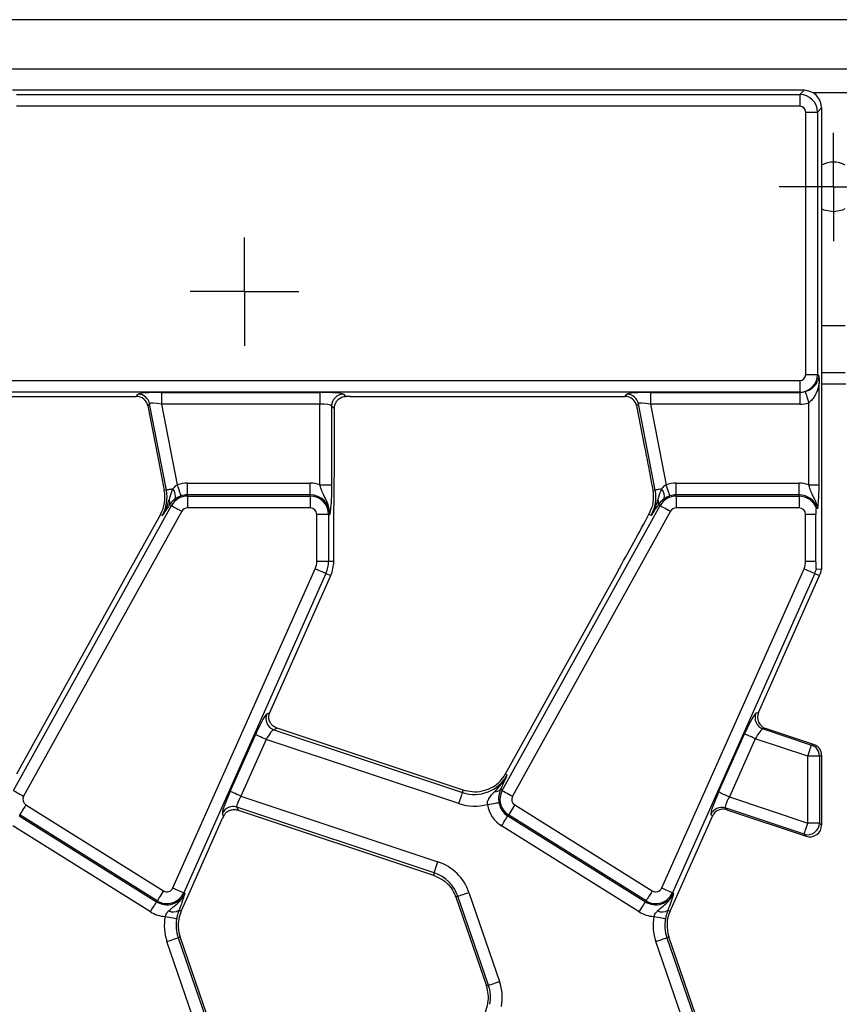
# Model space of a CAD drawing. Units: millimetres. Extents: x -117 to 664, y -32 to 370.
# Drawn here: x 139 to 156, y 165 to 186 of the extents above; entities that cross this region are included whole.
import ezdxf

# ---------------------------------------------------------------- set-up
doc = ezdxf.new("R2010")
doc.units = ezdxf.units.MM
doc.layers.add('FORMAT', color=7, linetype='Continuous')

# ---------------------------------------------------------------- blocks, each defined once
blk = doc.blocks.new('SW_CENTERMARKSYMBOL_33')
at = {"layer": 'FORMAT', "color": 0}
for p, q in [((0, 0.625), (0, 1.15)), ((0, 0), (0, 0.625)), ((-0.625, 0), (-1.15, 0)), ((0, 0), (-0.625, 0)), ((0, 0), (0, -0.625)), ((0, 0), (0.625, 0)), ((0.625, 0), (1.15, 0)), ((0, -0.625), (0, -1.15))]:
    blk.add_line(p, q, dxfattribs=at)
blk = doc.blocks.new('SW_CENTERMARKSYMBOL_45')
at = {"layer": 'FORMAT', "color": 0}
for p, q in [((0, 0.625), (0, 1.153)), ((0, 0), (0, 0.625)), ((-0.625, 0), (-1.153, 0)), ((0, 0), (-0.625, 0)), ((0, 0), (0, -0.625)), ((0, 0), (0.625, 0)), ((0.625, 0), (1.153, 0)), ((0, -0.625), (0, -1.153))]:
    blk.add_line(p, q, dxfattribs=at)

msp = doc.modelspace()

# ---------------------------------------------------------------- linework, layer by layer
at = {"color": 7, "linetype": 'Continuous', "lineweight": 25}
for p, q in [((280.727399, 185.533601), (30.977396, 185.533601)), ((280.727399, 184.483601), (30.977396, 184.483601)), ((155.228825, 184.033601), (138.426447, 184.033601)), ((155.13943, 183.944205), (155.228825, 184.033601)), ((138.515841, 183.944205), (155.13943, 183.944205)), ((155.13943, 183.944205), (155.13943, 183.695157)), ((155.13943, 183.695157), (138.515841, 183.695157)), ((155.602398, 183.660027), (155.513003, 183.570633)), ((155.602398, 183.660027), (155.602398, 173.861555)), ((155.263954, 177.996569), (155.263954, 183.570633)), ((155.263954, 183.570633), (155.513003, 183.570633)), ((155.513003, 183.570633), (155.513003, 177.996569)), ((155.263954, 177.996569), (155.513003, 177.996569)), ((155.513003, 177.996569), (155.54472, 177.964852)), ((156.102398, 178.033601), (155.602398, 178.033601)), ((138.236524, 177.872045), (155.13943, 177.872045)), ((155.13943, 177.872045), (155.13943, 177.622996)), ((155.548375, 175.657791), (155.548375, 177.812577)), ((155.13943, 177.622996), (138.236524, 177.622996)), ((138.352275, 177.533601), (141.056018, 177.533601)), ((141.056018, 177.533601), (141.09365, 177.579252)), ((141.593308, 177.619183), (144.952698, 177.619183)), ((141.593308, 177.619183), (141.593308, 177.370134)), ((144.952698, 177.619183), (144.952698, 177.370134)), ((145.450796, 177.579252), (145.497474, 177.532573)), ((145.605242, 177.533601), (151.431018, 177.533601)), ((151.431018, 177.533601), (151.468649, 177.579252)), ((151.968307, 177.619183), (155.143242, 177.619183)), ((151.968307, 177.619183), (151.968307, 177.370134)), ((155.143242, 177.619183), (155.13943, 177.622996)), ((155.143242, 177.619183), (155.143242, 177.370134)), ((141.338123, 177.377724), (141.300491, 177.332073)), ((141.300491, 177.332073), (141.561231, 175.990678)), ((141.69489, 175.542311), (141.338123, 177.377724)), ((144.952698, 177.370134), (141.593308, 177.370134)), ((141.593308, 177.370134), (141.926765, 175.654642)), ((144.952698, 175.657791), (144.952698, 177.370134)), ((145.201747, 177.330203), (145.201747, 175.657791)), ((145.259538, 177.272412), (145.201747, 177.330203)), ((151.713122, 177.377724), (151.675491, 177.332073)), ((151.675491, 177.332073), (151.839169, 176.490022)), ((152.06989, 175.542311), (151.713122, 177.377724)), ((155.143242, 177.370134), (151.968307, 177.370134)), ((151.968307, 177.370134), (152.301765, 175.654642)), ((155.327698, 175.657791), (155.327698, 177.39793)), ((145.259538, 175.849545), (145.259538, 177.272412)), ((141.561231, 175.990678), (141.650078, 175.533601)), ((142.1415, 175.441305), (142.1415, 175.690354)), ((142.1415, 175.690354), (144.747397, 175.690354)), ((144.747397, 175.441305), (144.747397, 175.690354)), ((144.952698, 175.657791), (145.201747, 175.657791)), ((152.5165, 175.441305), (152.5165, 175.690354)), ((152.5165, 175.690354), (155.122398, 175.690354)), ((155.122398, 175.441305), (155.122398, 175.690354)), ((155.327698, 175.657791), (155.548375, 175.657791)), ((141.69489, 175.542311), (141.650078, 175.533601)), ((142.1415, 175.41562), (142.1415, 175.441305)), ((144.747397, 175.441305), (142.1415, 175.441305)), ((144.747397, 175.41562), (144.747397, 175.441305)), ((152.06989, 175.542311), (152.02014, 175.532642)), ((152.5165, 175.41562), (152.5165, 175.441305)), ((155.122398, 175.441305), (152.5165, 175.441305)), ((155.122398, 175.41562), (155.122398, 175.441305)), ((141.762324, 175.237068), (141.755161, 175.2259)), ((141.801506, 175.215348), (141.762324, 175.237068)), ((142.1415, 175.41562), (142.1415, 175.166571)), ((142.1415, 175.41562), (144.747397, 175.41562)), ((144.747397, 175.41562), (144.747397, 175.166571)), ((152.137325, 175.237068), (152.13016, 175.2259)), ((152.176506, 175.215348), (152.137325, 175.237068)), ((152.5165, 175.41562), (152.5165, 175.166571)), ((152.5165, 175.41562), (155.122398, 175.41562)), ((155.122398, 175.41562), (155.122398, 175.166571)), ((138.44729, 169.164183), (141.801506, 175.215348)), ((142.019329, 175.094607), (138.665113, 169.043441)), ((141.569823, 175.026887), (140.893597, 173.806943)), ((141.609749, 175.004755), (141.569823, 175.026887)), ((144.747397, 175.166571), (142.1415, 175.166571)), ((144.887082, 174.033601), (144.887082, 175.026887)), ((145.136131, 175.026887), (144.887082, 175.026887)), ((145.136131, 175.026887), (145.136131, 174.033601)), ((145.136131, 175.026887), (145.161816, 175.026887)), ((148.82229, 169.164183), (152.176506, 175.215348)), ((152.394329, 175.094607), (149.040113, 169.043441)), ((151.994859, 175.164141), (151.93813, 175.030597)), ((151.98475, 175.004755), (151.93813, 175.030597)), ((155.122398, 175.166571), (152.5165, 175.166571)), ((155.262082, 174.033601), (155.262082, 175.026887)), ((155.482758, 175.026887), (155.262082, 175.026887)), ((155.482758, 174.033601), (155.482758, 175.026887)), ((155.516815, 175.154075), (155.49113, 175.149969)), ((145.247398, 174.033601), (145.247398, 174.723607)), ((144.887082, 174.033601), (145.136131, 174.033601)), ((145.136131, 174.033601), (145.247398, 174.033601)), ((155.262082, 174.033601), (155.482758, 174.033601)), ((140.893597, 173.806943), (138.51327, 169.512722)), ((141.834491, 167.094539), (144.853391, 173.875102)), ((145.080909, 173.773805), (142.062008, 166.993241)), ((145.080909, 173.773805), (145.182557, 173.728549)), ((151.268596, 173.806943), (148.888271, 169.512722)), ((152.20949, 167.094539), (155.228392, 173.875102)), ((155.455909, 173.773805), (152.437008, 166.993241)), ((155.455909, 173.773805), (155.557557, 173.728549)), ((155.49113, 173.875016), (155.602398, 173.861555)), ((143.888435, 170.821904), (145.182557, 173.728549)), ((154.262998, 170.820923), (155.557557, 173.728549)), ((143.825763, 170.793375), (143.887937, 170.820784)), ((154.21013, 170.810671), (154.262998, 170.820923)), ((144.046013, 170.487279), (143.974581, 170.45579)), ((143.974581, 170.45579), (147.980885, 169.121447)), ((147.997458, 169.171208), (144.046013, 170.487279)), ((154.412538, 170.482938), (154.358757, 170.472508)), ((154.358757, 170.472508), (155.386589, 170.130178)), ((155.431478, 170.143569), (154.412538, 170.482938)), ((143.048531, 169.14586), (143.584137, 170.348853)), ((143.811655, 170.247556), (143.276048, 169.044563)), ((147.902187, 168.88516), (143.811655, 170.247556)), ((153.416112, 169.129198), (153.966556, 170.365515)), ((154.194073, 170.264218), (153.64363, 169.027901)), ((155.307698, 169.893313), (154.194073, 170.264218)), ((155.386589, 170.130178), (155.431478, 170.143569)), ((155.307698, 168.473665), (155.307698, 169.893313)), ((155.556747, 169.893313), (155.307698, 169.893313)), ((155.602398, 169.906931), (155.556747, 169.893313)), ((155.556747, 169.893313), (155.556747, 168.473665)), ((155.602398, 169.906931), (155.602398, 168.429638)), ((148.928198, 169.49059), (148.888271, 169.512722)), ((147.980885, 169.121447), (147.997458, 169.171208)), ((148.817713, 169.250086), (148.786278, 169.184145)), ((148.82229, 169.164183), (148.786278, 169.184145)), ((143.276048, 169.044563), (147.458588, 167.651523)), ((153.64363, 169.027901), (155.307698, 168.473665)), ((138.713263, 168.857262), (141.632861, 167.032894)), ((147.379891, 167.415235), (143.189254, 168.810972)), ((143.189254, 168.810972), (143.217817, 168.746178)), ((143.217817, 168.746178), (147.363318, 167.365475)), ((149.088262, 168.857262), (152.007861, 167.032894)), ((155.228808, 168.2368), (153.557982, 168.793287)), ((153.557982, 168.793287), (153.589785, 168.754353)), ((153.589785, 168.754353), (155.273697, 168.193507)), ((138.581287, 168.646057), (138.567676, 168.624275)), ((138.567676, 168.624275), (141.487275, 166.799907)), ((141.500885, 166.821689), (138.581287, 168.646057)), ((142.149506, 166.916204), (142.887611, 168.574015)), ((142.908016, 168.61932), (142.883038, 168.675982)), ((148.956287, 168.646057), (148.942676, 168.624275)), ((148.942676, 168.624275), (151.862274, 166.799907)), ((151.875885, 166.821689), (148.956287, 168.646057)), ((152.385031, 166.602939), (153.282837, 168.619445)), ((153.282837, 168.619445), (153.251574, 168.657719)), ((141.355299, 166.588702), (138.435701, 168.41307)), ((151.730299, 166.588702), (148.8107, 168.41307)), ((155.556747, 168.473665), (155.307698, 168.473665)), ((155.556747, 168.473665), (155.602398, 168.429638)), ((155.273697, 168.193507), (155.228808, 168.2368)), ((147.379891, 167.415235), (147.363318, 167.365475)), ((142.010031, 166.602939), (142.149506, 166.916204)), ((142.062008, 166.993241), (142.085472, 166.982794)), ((147.880772, 166.919391), (147.837608, 166.904529)), ((147.837608, 166.904529), (148.488744, 165.013492)), ((148.531908, 165.028354), (147.880772, 166.919391)), ((148.116252, 167.000474), (148.767388, 165.109437)), ((152.437008, 166.993241), (152.460472, 166.982794)), ((141.500885, 166.821689), (141.487275, 166.799907)), ((151.875885, 166.821689), (151.862274, 166.799907)), ((141.963594, 166.623614), (142.010031, 166.602939)), ((152.338594, 166.623614), (152.385031, 166.602939)), ((141.942887, 166.038848), (141.986051, 166.05371)), ((141.942887, 166.038848), (142.594024, 164.147811)), ((142.637187, 164.162673), (141.986051, 166.05371)), ((152.317887, 166.038848), (152.361051, 166.05371)), ((152.317887, 166.038848), (152.969024, 164.147811)), ((153.012187, 164.162673), (152.361051, 166.05371)), ((142.358544, 164.066728), (141.707407, 165.957765)), ((152.733544, 164.066728), (152.082407, 165.957765)), ((148.531908, 165.028354), (148.488744, 165.013492))]:
    msp.add_line(p, q, dxfattribs=at)
at = {"color": 8, "linetype": 'Continuous', "lineweight": 25}
for p, q in [((156.28889, 183.9836), (155.415905, 183.9836)), ((156.102398, 179.033601), (155.602398, 179.033601)), ((156.11921, 177.796064), (155.602398, 177.796064))]:
    msp.add_line(p, q, dxfattribs=at)
at = {"color": 7, "linetype": 'Continuous', "lineweight": 25, "flags": 128}
for points in [[(155.602398, 181.521947), (155.651489, 181.498564), (155.852398, 181.4586)], [(155.852398, 181.4586), (156.053306, 181.498564), (156.102398, 181.521947)], [(155.254388, 177.635388), (155.257066, 177.626714), (155.262096, 177.610422), (155.26931, 177.587055), (155.278468, 177.557391), (155.289266, 177.522417), (155.301343, 177.483298), (155.314297, 177.441337), (155.327698, 177.39793)], [(142.007371, 175.418999), (142.004689, 175.42684), (141.999335, 175.442492), (141.991492, 175.46542), (141.98143, 175.494835), (141.969493, 175.529731), (141.956091, 175.56891), (141.941684, 175.611028), (141.926765, 175.654642)], [(152.382371, 175.418999), (152.379689, 175.42684), (152.374335, 175.442492), (152.366492, 175.46542), (152.35643, 175.494835), (152.344493, 175.529731), (152.331092, 175.56891), (152.316684, 175.611028), (152.301765, 175.654642)], [(141.831455, 175.568857), (141.804094, 175.563538), (141.778963, 175.558653), (141.75648, 175.554284), (141.737014, 175.5505), (141.720885, 175.547365), (141.708362, 175.54493), (141.699648, 175.543236), (141.69489, 175.542311)], [(152.206455, 175.568857), (152.179094, 175.563538), (152.153964, 175.558653), (152.13148, 175.554284), (152.112014, 175.5505), (152.095885, 175.547365), (152.083361, 175.54493), (152.074648, 175.543236), (152.06989, 175.542311)], [(141.801506, 175.215348), (141.808754, 175.211331), (141.823223, 175.20331), (141.844417, 175.191562), (141.871608, 175.176491), (141.903865, 175.15861), (141.94008, 175.138536), (141.979013, 175.116955), (142.019329, 175.094607)], [(152.176506, 175.215348), (152.183755, 175.211331), (152.198223, 175.20331), (152.219417, 175.191562), (152.246608, 175.176491), (152.278865, 175.15861), (152.31508, 175.138536), (152.354013, 175.116955), (152.394329, 175.094607)], [(144.853391, 173.875102), (144.895502, 173.856354), (144.936167, 173.838248), (144.973996, 173.821406), (145.007687, 173.806405), (145.036089, 173.79376), (145.058225, 173.783905), (145.073338, 173.777176), (145.080909, 173.773805)], [(155.228392, 173.875102), (155.270502, 173.856354), (155.311168, 173.838248), (155.348995, 173.821406), (155.382687, 173.806405), (155.411089, 173.79376), (155.433225, 173.783905), (155.448338, 173.777176), (155.455909, 173.773805)], [(143.811655, 170.247556), (143.769545, 170.266304), (143.728879, 170.28441), (143.691051, 170.301252), (143.657359, 170.316253), (143.628958, 170.328898), (143.606822, 170.338753), (143.591708, 170.345482), (143.584137, 170.348853)], [(154.194073, 170.264218), (154.151963, 170.282966), (154.111297, 170.301072), (154.07347, 170.317914), (154.039778, 170.332914), (154.011376, 170.345559), (153.98924, 170.355415), (153.974127, 170.362144), (153.966556, 170.365515)], [(155.307698, 169.893313), (155.322603, 169.938062), (155.336972, 169.981206), (155.35029, 170.021191), (155.362077, 170.056584), (155.371912, 170.086112), (155.37944, 170.108715), (155.384392, 170.123582), (155.386589, 170.130178)], [(138.44729, 169.164183), (138.454539, 169.160165), (138.469008, 169.152145), (138.490202, 169.140397), (138.517392, 169.125325), (138.549648, 169.107445), (138.585865, 169.08737), (138.624798, 169.065789), (138.665113, 169.043441)], [(148.82229, 169.164183), (148.829538, 169.160165), (148.844007, 169.152145), (148.865201, 169.140397), (148.892392, 169.125325), (148.924648, 169.107445), (148.960864, 169.08737), (148.999797, 169.065789), (149.040113, 169.043441)], [(143.276048, 169.044563), (143.233938, 169.063312), (143.193273, 169.081417), (143.155445, 169.098259), (143.121753, 169.11326), (143.093351, 169.125905), (143.071214, 169.135761), (143.056102, 169.142489), (143.048531, 169.14586)], [(147.902187, 168.88516), (147.916752, 168.928893), (147.930819, 168.971127), (147.943903, 169.010412), (147.955558, 169.045403), (147.965381, 169.074899), (147.973039, 169.097889), (147.978266, 169.113585), (147.980885, 169.121447)], [(153.64363, 169.027901), (153.60152, 169.04665), (153.560854, 169.064755), (153.523026, 169.081597), (153.489334, 169.096598), (153.460933, 169.109243), (153.438796, 169.119099), (153.423683, 169.125828), (153.416112, 169.129198)], [(138.713263, 168.857262), (138.688836, 168.818171), (138.665247, 168.780421), (138.643304, 168.745306), (138.623761, 168.714029), (138.607286, 168.687664), (138.594444, 168.667114), (138.585679, 168.653085), (138.581287, 168.646057)], [(148.507533, 168.868536), (148.553022, 168.875983), (148.596952, 168.883175), (148.637815, 168.889864), (148.674212, 168.895822), (148.704892, 168.900845), (148.728806, 168.904759), (148.745131, 168.907432), (148.75331, 168.908771)], [(149.088262, 168.857262), (149.063835, 168.818171), (149.040246, 168.780421), (149.018304, 168.745306), (148.99876, 168.714029), (148.982286, 168.687664), (148.969445, 168.667114), (148.960678, 168.653085), (148.956287, 168.646057)], [(148.8107, 168.41307), (148.835127, 168.452161), (148.858716, 168.489911), (148.880658, 168.525027), (148.900202, 168.556303), (148.916677, 168.582668), (148.929518, 168.603218), (148.938284, 168.617247), (148.942676, 168.624275)], [(155.228808, 168.2368), (155.231005, 168.243396), (155.235956, 168.258262), (155.243484, 168.280866), (155.253319, 168.310394), (155.265107, 168.345787), (155.278425, 168.385772), (155.292794, 168.428915), (155.307698, 168.473665)], [(147.379891, 167.415235), (147.38251, 167.423098), (147.387737, 167.438793), (147.395394, 167.461783), (147.405218, 167.491279), (147.416872, 167.52627), (147.429957, 167.565556), (147.444022, 167.607789), (147.458588, 167.651523)], [(141.834491, 167.094539), (141.8766, 167.07579), (141.917267, 167.057684), (141.955094, 167.040843), (141.988786, 167.025842), (142.017187, 167.013197), (142.039324, 167.003341), (142.054436, 166.996612), (142.062008, 166.993241)], [(152.20949, 167.094539), (152.2516, 167.07579), (152.292266, 167.057684), (152.330094, 167.040843), (152.363786, 167.025842), (152.392187, 167.013197), (152.414324, 167.003341), (152.429437, 166.996612), (152.437008, 166.993241)], [(141.632861, 167.032894), (141.608434, 166.993804), (141.584846, 166.956053), (141.562903, 166.920938), (141.543359, 166.889661), (141.526884, 166.863296), (141.514044, 166.842747), (141.505277, 166.828717), (141.500885, 166.821689)], [(147.880772, 166.919391), (147.888607, 166.922089), (147.904249, 166.927475), (147.92716, 166.935364), (147.956555, 166.945486), (147.991427, 166.957493), (148.030579, 166.970974), (148.072668, 166.985467), (148.116252, 167.000474)], [(152.007861, 167.032894), (151.983434, 166.993804), (151.959845, 166.956053), (151.937903, 166.920938), (151.918359, 166.889661), (151.901885, 166.863296), (151.889043, 166.842747), (151.880277, 166.828717), (151.875885, 166.821689)], [(141.355299, 166.588702), (141.379726, 166.627793), (141.403314, 166.665543), (141.425257, 166.700659), (141.444801, 166.731935), (141.461276, 166.7583), (141.474116, 166.77885), (141.482883, 166.792879), (141.487275, 166.799907)], [(151.730299, 166.588702), (151.754726, 166.627793), (151.778315, 166.665543), (151.800257, 166.700659), (151.819801, 166.731935), (151.836276, 166.7583), (151.849116, 166.77885), (151.857883, 166.792879), (151.862274, 166.799907)], [(141.668124, 166.48902), (141.713441, 166.480587), (141.757204, 166.472443), (141.797913, 166.464867), (141.834171, 166.458119), (141.864735, 166.452431), (141.888558, 166.447998), (141.904821, 166.444971), (141.912968, 166.443455)], [(152.043124, 166.48902), (152.088441, 166.480587), (152.132204, 166.472443), (152.172912, 166.464867), (152.209171, 166.458119), (152.239735, 166.452431), (152.263558, 166.447998), (152.279821, 166.444971), (152.287969, 166.443455)], [(141.707407, 165.957765), (141.750991, 165.972773), (141.79308, 165.987265), (141.832232, 166.000746), (141.867103, 166.012753), (141.896498, 166.022875), (141.919409, 166.030764), (141.935052, 166.03615), (141.942887, 166.038848)], [(152.082407, 165.957765), (152.125991, 165.972773), (152.16808, 165.987265), (152.207232, 166.000746), (152.242103, 166.012753), (152.271498, 166.022875), (152.29441, 166.030764), (152.310052, 166.03615), (152.317887, 166.038848)], [(148.531908, 165.028354), (148.539743, 165.031052), (148.555386, 165.036438), (148.578297, 165.044327), (148.607692, 165.054449), (148.642563, 165.066456), (148.681715, 165.079937), (148.723804, 165.094429), (148.767388, 165.109437)]]:
    msp.add_lwpolyline(points, dxfattribs=at)
at = {"color": 7, "linetype": 'Continuous', "lineweight": 25}
for centre, radius, start, end in [((155.852398, 181.983601), 0.525, 61.5631099, 118.4368901), ((141.091887, 177.328065), 0.251193, 11.4019566, 89.598076), ((145.453025, 177.327974), 0.251288, 90.5083346, 179.4916654), ((151.466888, 177.328066), 0.251192, 11.4018414, 89.5981912), ((142.1415, 175.026887), 0.663466, 90, 108.8841268), ((144.747398, 175.026887), 0.663466, 71.9747235, 90), ((152.5165, 175.026887), 0.663466, 90, 108.8841268), ((155.122398, 175.026887), 0.663466, 71.9747235, 90), ((140.913858, 175.390494), 0.75, 331, 11), ((140.913858, 175.390494), 0.795651, 331, 11), ((141.66548, 175.418937), 0.22366, 343.0195866, 42.0904705), ((142.1415, 175.026887), 0.414418, 90, 108.8841268), ((144.747398, 175.026887), 0.414418, 0, 90), ((151.288858, 175.390494), 0.795651, 331, 11), ((152.04048, 175.418937), 0.22366, 343.0195425, 42.0905147), ((152.5165, 175.026887), 0.414418, 90, 108.8841268), ((155.122398, 175.026887), 0.414418, 17.8729314, 90), ((141.63297, 175.279179), 0.136037, 341.9671827, 29.9596008), ((142.1415, 175.026887), 0.388733, 90, 151), ((144.747398, 175.026887), 0.388733, 0, 90), ((152.007964, 175.279179), 0.136042, 341.9682346, 29.9585489), ((152.5165, 175.026887), 0.388733, 90, 151), ((155.122398, 175.026887), 0.388733, 18.4589423, 90), ((142.1415, 175.026887), 0.139684, 90, 151), ((144.747398, 175.026887), 0.139684, 0, 90), ((152.5165, 175.026887), 0.139684, 90, 151), ((155.122398, 175.026887), 0.139684, 0, 90), ((144.497398, 174.033601), 0.389684, 336, 0), ((144.497398, 174.033601), 0.638733, 336, 0), ((144.497398, 174.033601), 0.75, 336, 0), ((154.872398, 174.033601), 0.389684, 336, 0), ((154.872398, 174.033601), 0.638733, 336, 345.6241752), ((154.872398, 174.033601), 0.75, 336, 346.7385245), ((144.056392, 170.69345), 0.251346, 156.5742292, 251.0047855), ((154.439704, 170.709829), 0.250746, 156.2861738, 251.1660905), ((155.306217, 169.89289), 0.25053, 0.0968239, 71.2882752), ((148.232307, 169.87633), 0.795651, 251.5791044, 331), ((148.232307, 169.87633), 0.75, 302.2314985, 331), ((148.682495, 169.281904), 0.142575, 263.0428549, 316.7119361), ((149.162284, 168.975721), 0.388733, 151, 238), ((138.787284, 168.975721), 0.139684, 151, 238), ((149.162284, 168.975721), 0.139684, 151, 238), ((143.111742, 168.571992), 0.251236, 72.0298608, 155.5491289), ((148.232307, 169.87633), 1.044699, 251.5791044, 285.2748762), ((149.162284, 168.975721), 0.663466, 189.2970322, 238), ((149.162284, 168.975721), 0.414418, 189.2970322, 238), ((153.48021, 168.555013), 0.250645, 71.9234245, 155.8099039), ((155.305871, 168.475554), 0.250883, 252.1112791, 359.5686606), ((147.128469, 166.660353), 1.044699, 19, 71.5791044), ((147.128469, 166.660353), 0.795651, 19, 71.5791044), ((141.706882, 167.151353), 0.139684, 238, 336), ((152.081882, 167.151353), 0.139684, 238, 336), ((141.706882, 167.151353), 0.414418, 238, 336), ((141.706882, 167.151353), 0.388733, 238, 336), ((147.128469, 166.660353), 0.75, 19, 20.9267103), ((152.081882, 167.151353), 0.414418, 238, 336), ((152.081882, 167.151353), 0.388733, 238, 336), ((141.706882, 167.151353), 0.663466, 238, 266.6509692), ((142.69519, 166.297886), 1.044699, 169.458028, 199), ((141.839949, 166.801167), 0.216364, 243.7156548, 304.8526779), ((142.69519, 166.297886), 0.795651, 169.458028, 199), ((142.69519, 166.297886), 0.75, 156, 183.4748841), ((152.081882, 167.151353), 0.663466, 238, 266.6509692), ((153.07019, 166.297886), 1.044699, 169.458028, 199), ((152.214949, 166.801167), 0.216364, 243.7156047, 304.852728), ((153.07019, 166.297886), 0.795651, 169.458028, 199), ((153.07019, 166.297886), 0.75, 156, 199), ((142.69519, 166.297886), 0.75, 183.4748841, 199), ((147.779605, 164.769316), 0.75, 5.2425091, 19), ((147.779605, 164.769316), 0.795651, 349.458028, 19), ((147.779605, 164.769316), 1.044699, 349.458028, 19), ((147.779605, 164.769316), 0.75, 336, 5.2425091)]:
    msp.add_arc(centre, radius, start, end, dxfattribs=at)
for centre, major_axis, ratio, start_param, end_param in [((155.225965, 183.657169), (0.267187, 0.267187), 0.992432509, 5.501585242, 7.064785372), ((155.138476, 183.56968), (0.265165, -0.265165), 0.997496738, 0.789196262, 2.352396392), ((155.138476, 183.56968), (0.089062, 0.089062), 0.992432509, 5.501585242, 7.064785372), ((155.138476, 177.997522), (0.089062, -0.089062), 0.992432509, 5.501585242, 7.064785372), ((155.138476, 177.997522), (0.265165, 0.265165), 0.997496738, 3.930788915, 5.493989046), ((141.054446, 177.282646), (-0.160038, -0.194142), 0.993633531, 2.455320408, 3.827864899), ((141.60181, 177.575439), (0.509429, -0.000736), 0.085857146, 1.587612371, 3.071142235), ((144.952698, 177.575439), (0.5, 0), 0.087488664, 0.087266463, 1.570796327), ((145.605242, 177.489857), (0.5, 0), 0.087488664, 1.570796327, 1.788036104), ((151.429446, 177.282646), (-0.160038, -0.194142), 0.993633531, 2.455320408, 3.827864899), ((151.97681, 177.575439), (0.509429, -0.000736), 0.085857146, 1.587612371, 3.071142235), ((155.138476, 177.997522), (-0.269873, 0.269873), 0.982556043, 2.359992588, 2.658769708), ((141.60181, 177.32639), (0.263974, -0.050304), 0.154276442, 1.632390924, 3.115920788), ((144.952698, 177.32639), (0.25, 0), 0.174977327, 0.087266463, 1.570796327), ((151.97681, 177.32639), (0.263974, -0.050304), 0.154276442, 1.632390924, 3.115920788), ((155.138476, 177.997522), (0.445312, -0.445312), 0.992432509, 5.501585242, 5.800362361), ((151.330111, 174.008148), (1.166901, 2.112841), 0.018057629, 4.626992231, 5.227464653), ((143.625838, 170.334964), (0.204686, 0.458811), 0.087067876, 0.095836872, 1.579366736), ((143.930136, 170.808015), (0.204686, 0.458811), 0.087067876, 1.579366736, 1.581808703), ((154.008256, 170.351626), (0.204686, 0.458811), 0.087067876, 0.060930287, 1.579366736), ((154.4928, 170.720069), (0.246823, 0.047866), 0.99434822, 2.533823318, 4.196906465), ((143.853355, 170.233667), (0.126684, 0.221155), 0.169155983, 0.121313442, 1.604843306), ((154.235774, 170.250329), (0.126684, 0.221155), 0.169155983, 0.086406857, 1.604843306), ((155.351443, 169.906362), (0.240564, 0.071764), 0.995858161, 5.994411048, 7.240614889), ((143.090231, 169.131971), (0.204686, 0.458811), 0.087067876, 1.579366736, 3.062896601), ((143.317749, 169.030674), (0.126684, 0.221155), 0.169155983, 1.604843306, 3.08837317), ((153.457813, 169.11531), (0.204686, 0.458811), 0.087067876, 1.579366736, 3.097803186), ((153.68533, 169.014012), (0.126684, 0.221155), 0.169155983, 1.604843306, 3.123279755), ((153.511705, 168.516495), (-0.15891, 0.194544), 0.995234259, 5.278919562, 6.748263307), ((142.929311, 168.560127), (0.204686, 0.458811), 0.087067876, 1.480341372, 1.579366736), ((155.351443, 168.431477), (-0.181272, 0.174825), 0.992693967, 2.019446347, 3.90522516)]:
    msp.add_ellipse(centre, major_axis=major_axis, ratio=ratio, start_param=start_param, end_param=end_param, dxfattribs=at)
for points, knots in [([(155.254388, 177.635388), (155.278457, 177.643944), (155.311678, 177.655754), (155.371023, 177.687348), (155.445409, 177.741277), (155.501602, 177.812163), (155.532256, 177.880668), (155.542615, 177.924355), (155.544686, 177.952715), (155.544714, 177.962676), (155.54472, 177.964852)], [0, 0, 0, 0, 0.133013246, 0.183590679, 0.380558966, 0.703267047, 0.85154435, 0.948153874, 0.988673166, 1, 1, 1, 1]), ([(155.54472, 177.964852), (155.544755, 177.964346), (155.545975, 177.946962), (155.548046, 177.897067), (155.548253, 177.843916), (155.548375, 177.812577)], [0, 0, 0, 0, 0.012152838, 0.417538932, 1, 1, 1, 1]), ([(155.548375, 177.812577), (155.543922, 177.788806), (155.527613, 177.701735), (155.484371, 177.584535), (155.413104, 177.465891), (155.354906, 177.41958), (155.327698, 177.39793)], [0, 0, 0, 0, 0.152113034, 0.557183423, 0.79298175, 1, 1, 1, 1]), ([(145.259538, 177.272412), (145.261693, 177.298107), (145.265987, 177.34933), (145.298197, 177.419985), (145.350234, 177.482071), (145.42043, 177.524228), (145.475137, 177.530153), (145.497474, 177.532573)], [0, 0, 0, 0, 0.186811648, 0.372402059, 0.587780642, 0.831685051, 1, 1, 1, 1]), ([(151.839169, 176.490022), (151.870292, 176.33043), (151.932701, 176.010412), (151.990943, 175.692175), (152.02014, 175.532642)], [0, 0, 0, 0, 0.498694367, 1, 1, 1, 1]), ([(141.926765, 175.654642), (141.914365, 175.647492), (141.875929, 175.625327), (141.849415, 175.591662), (141.831455, 175.568857)], [0, 0, 0, 0, 0.322604653, 1, 1, 1, 1]), ([(145.161816, 175.026887), (145.161835, 175.027565), (145.162447, 175.048965), (145.161039, 175.090188), (145.149906, 175.165925), (145.112708, 175.290443), (145.041513, 175.418569), (144.983095, 175.552265), (144.961899, 175.625848), (144.952698, 175.657791)], [0, 0, 0, 0, 0.003030353, 0.095603818, 0.183802361, 0.345602546, 0.677314819, 0.859921543, 1, 1, 1, 1]), ([(145.201747, 175.657791), (145.201307, 175.601696), (145.200367, 175.482013), (145.19197, 175.294572), (145.180428, 175.164413), (145.170631, 175.087777), (145.165727, 175.053038), (145.163177, 175.035912), (145.161872, 175.027259), (145.161816, 175.026887)], [0, 0, 0, 0, 0.2051043999, 0.4376138465, 0.7547322123, 0.8757220678, 0.9364765556, 0.9972656657, 1, 1, 1, 1]), ([(145.247398, 174.723607), (145.248526, 174.874218), (145.250792, 175.176628), (145.258575, 175.546656), (145.259299, 175.774286), (145.259538, 175.849545)], [0, 0, 0, 0, 0.399088649, 0.801328761, 1, 1, 1, 1]), ([(152.301765, 175.654642), (152.289366, 175.647492), (152.250929, 175.625327), (152.224416, 175.591662), (152.206455, 175.568857)], [0, 0, 0, 0, 0.322603898, 1, 1, 1, 1]), ([(155.521348, 175.17207), (155.513576, 175.199264), (155.485532, 175.297394), (155.416231, 175.418494), (155.358134, 175.552275), (155.336911, 175.625851), (155.327698, 175.657791)], [0, 0, 0, 0, 0.162709377, 0.587129931, 0.820771886, 1, 1, 1, 1]), ([(155.521348, 175.17207), (155.527259, 175.222694), (155.537288, 175.308584), (155.546671, 175.484643), (155.547812, 175.600597), (155.548375, 175.657791)], [0, 0, 0, 0, 0.421112942, 0.714462693, 1, 1, 1, 1]), ([(141.831455, 175.568857), (141.806807, 175.512448), (141.775405, 175.440584), (141.755179, 175.363658), (141.750829, 175.347115)], [0, 0, 0, 0, 0.784937664, 1, 1, 1, 1]), ([(152.02014, 175.532642), (152.027811, 175.448513), (152.039139, 175.32429), (152.005664, 175.203219), (151.994859, 175.164141)], [0, 0, 0, 0, 0.67723581, 1, 1, 1, 1]), ([(152.206455, 175.568857), (152.181807, 175.512448), (152.150405, 175.440584), (152.130179, 175.363658), (152.125829, 175.347115)], [0, 0, 0, 0, 0.78493778, 1, 1, 1, 1]), ([(141.750829, 175.347115), (141.719698, 175.250208), (141.681947, 175.132695), (141.621609, 175.024818), (141.610214, 175.00554), (141.609749, 175.004755)], [0, 0, 0, 0, 0.818545294, 0.992605623, 1, 1, 1, 1]), ([(141.755161, 175.2259), (141.706278, 175.15096), (141.657065, 175.075514), (141.610064, 175.005226), (141.609749, 175.004755)], [0, 0, 0, 0, 0.993296526, 1, 1, 1, 1]), ([(141.87939, 175.353618), (141.842727, 175.323392), (141.797599, 175.286186), (141.767896, 175.244827), (141.762324, 175.237068)], [0, 0, 0, 0, 0.812404892, 1, 1, 1, 1]), ([(142.007371, 175.418999), (141.991486, 175.413013), (141.948548, 175.396835), (141.906858, 175.372625), (141.88333, 175.356345), (141.87939, 175.353618)], [0, 0, 0, 0, 0.328341308, 0.887518947, 1, 1, 1, 1]), ([(152.125829, 175.347115), (152.094698, 175.250208), (152.056948, 175.132695), (151.996609, 175.024818), (151.985214, 175.00554), (151.98475, 175.004755)], [0, 0, 0, 0, 0.818545294, 0.992605623, 1, 1, 1, 1]), ([(152.13016, 175.2259), (152.081268, 175.150963), (152.032045, 175.075519), (151.985065, 175.005226), (151.98475, 175.004755)], [0, 0, 0, 0, 0.9932970598, 1, 1, 1, 1]), ([(152.254389, 175.353618), (152.217727, 175.323392), (152.172598, 175.286186), (152.142896, 175.244827), (152.137325, 175.237068)], [0, 0, 0, 0, 0.812405929, 1, 1, 1, 1]), ([(152.382371, 175.418999), (152.366486, 175.413014), (152.323548, 175.396835), (152.281859, 175.372625), (152.25833, 175.356345), (152.254389, 175.353618)], [0, 0, 0, 0, 0.328344608, 0.887517177, 1, 1, 1, 1]), ([(155.482758, 175.026887), (155.482847, 175.040639), (155.483024, 175.068196), (155.484433, 175.104725), (155.486473, 175.131365), (155.488782, 175.146967), (155.490382, 175.149013), (155.49113, 175.149969)], [0, 0, 0, 0, 0.239196879, 0.479301876, 0.680523491, 0.8506971, 1, 1, 1, 1]), ([(155.521348, 175.17207), (155.520843, 175.16856), (155.519636, 175.160187), (155.518048, 175.154688), (155.517023, 175.154178), (155.516815, 175.154075)], [0, 0, 0, 0, 0.365295286, 0.871633317, 1, 1, 1, 1]), ([(155.49113, 173.875016), (155.490499, 173.875857), (155.489238, 173.877537), (155.487265, 173.890797), (155.485139, 173.917552), (155.483185, 173.966981), (155.482916, 174.009016), (155.482758, 174.033601)], [0, 0, 0, 0, 0.106997549, 0.213810461, 0.379659004, 0.637178133, 1, 1, 1, 1]), ([(144.046013, 170.487279), (144.020814, 170.498295), (143.970507, 170.520287), (143.911855, 170.579774), (143.873216, 170.654264), (143.861459, 170.740707), (143.879473, 170.795186), (143.887937, 170.820784)], [0, 0, 0, 0, 0.193696983, 0.386691857, 0.596799542, 0.810549669, 1, 1, 1, 1]), ([(148.665225, 169.140378), (148.762675, 169.250063), (148.860739, 169.360439), (148.927778, 169.48978), (148.928198, 169.49059)], [0, 0, 0, 0, 0.993736026, 1, 1, 1, 1]), ([(148.928198, 169.49059), (148.927965, 169.490074), (148.893257, 169.412987), (148.855358, 169.331263), (148.817713, 169.250086)], [0, 0, 0, 0, 0.0067022957, 1, 1, 1, 1]), ([(148.632313, 169.241904), (148.555298, 169.204401), (148.413044, 169.135129), (148.191024, 169.122393), (148.059148, 169.15565), (147.997458, 169.171208)], [0, 0, 0, 0, 0.385855791, 0.712708488, 1, 1, 1, 1]), ([(148.786278, 169.184145), (148.771546, 169.143255), (148.750599, 169.085109), (148.74592, 168.998373), (148.747783, 168.949416), (148.751125, 168.924841), (148.75331, 168.908771)], [0, 0, 0, 0, 0.550172548, 0.7823359, 0.857656332, 1, 1, 1, 1]), ([(148.507533, 168.868536), (148.507633, 168.88199), (148.507946, 168.924082), (148.525414, 168.965319), (148.572152, 169.046972), (148.619539, 169.094528), (148.665225, 169.140378)], [0, 0, 0, 0, 0.119618774, 0.374257015, 0.396703611, 1, 1, 1, 1]), ([(142.908016, 168.61932), (142.921109, 168.641915), (142.947252, 168.68703), (143.011212, 168.733819), (143.088386, 168.760609), (143.161586, 168.761937), (143.204322, 168.74996), (143.217817, 168.746178)], [0, 0, 0, 0, 0.209660247, 0.418639256, 0.644442879, 0.887730306, 1, 1, 1, 1]), ([(147.363318, 167.365475), (147.441252, 167.330798), (147.591066, 167.264139), (147.74589, 167.103786), (147.804212, 166.980589), (147.828998, 166.928233)], [0, 0, 0, 0, 0.384032256, 0.73822699, 1, 1, 1, 1]), ([(141.744137, 166.607174), (141.783842, 166.641159), (141.862839, 166.708777), (141.965514, 166.796132), (142.039446, 166.889625), (142.071706, 166.949292), (142.085214, 166.982167), (142.085472, 166.982794)], [0, 0, 0, 0, 0.3070601246, 0.6109367301, 0.7949746418, 0.996086104, 1, 1, 1, 1]), ([(142.085472, 166.982794), (142.085372, 166.982432), (142.081468, 166.968251), (142.073444, 166.939669), (142.059064, 166.890794), (142.046365, 166.851739), (142.039294, 166.82999)], [0, 0, 0, 0, 0.008016085, 0.31319703, 0.617523459, 1, 1, 1, 1]), ([(152.119137, 166.607174), (152.158842, 166.641159), (152.237839, 166.708777), (152.340512, 166.796133), (152.414449, 166.889624), (152.446702, 166.949293), (152.460214, 166.982167), (152.460472, 166.982794)], [0, 0, 0, 0, 0.307060334, 0.610936276, 0.794975114, 0.996085953, 1, 1, 1, 1]), ([(152.460472, 166.982794), (152.460372, 166.982432), (152.456465, 166.968251), (152.448446, 166.939669), (152.434063, 166.890794), (152.421365, 166.851739), (152.414294, 166.82999)], [0, 0, 0, 0, 0.0080161968, 0.313196904, 0.617523463, 1, 1, 1, 1]), ([(142.039294, 166.82999), (142.034992, 166.817191), (142.01488, 166.757357), (141.986166, 166.682477), (141.963594, 166.623614)], [0, 0, 0, 0, 0.213897228, 1, 1, 1, 1]), ([(152.414294, 166.82999), (152.409992, 166.817191), (152.389881, 166.757357), (152.361166, 166.682477), (152.338594, 166.623614)], [0, 0, 0, 0, 0.213896979, 1, 1, 1, 1]), ([(141.668124, 166.48902), (141.671754, 166.499227), (141.685193, 166.537007), (141.713039, 166.576671), (141.738467, 166.601611), (141.744137, 166.607174)], [0, 0, 0, 0, 0.223367018, 0.826795423, 1, 1, 1, 1]), ([(141.963594, 166.623614), (141.952431, 166.591926), (141.937614, 166.549867), (141.921646, 166.486807), (141.916088, 166.459042), (141.912968, 166.443455)], [0, 0, 0, 0, 0.5726484788, 0.7600960439, 1, 1, 1, 1]), ([(152.043124, 166.48902), (152.046754, 166.499227), (152.060192, 166.537007), (152.088039, 166.576671), (152.113466, 166.601611), (152.119137, 166.607174)], [0, 0, 0, 0, 0.22336589, 0.826794339, 1, 1, 1, 1]), ([(152.338594, 166.623614), (152.32743, 166.591926), (152.312613, 166.549867), (152.296646, 166.486807), (152.291089, 166.459042), (152.287969, 166.443455)], [0, 0, 0, 0, 0.572649215, 0.760096353, 1, 1, 1, 1])]:
    msp.add_open_spline(points, degree=3, knots=knots, dxfattribs=at)

# ---------------------------------------------------------------- block references
at = {"layer": 'FORMAT'}
for name, p in [('SW_CENTERMARKSYMBOL_33', (155.852398, 181.983601)), ('SW_CENTERMARKSYMBOL_45', (143.352398, 179.758601))]:
    msp.add_blockref(name, p, dxfattribs=at)

doc.saveas('drawing.dxf')
